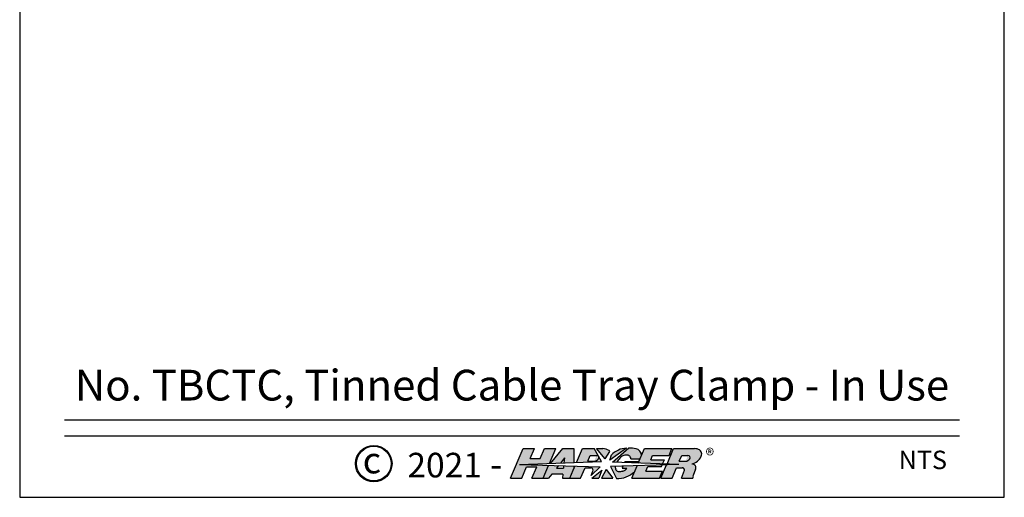
# Model space of a CAD drawing. Extents: x -449.9 to -442.4, y 200.8 to 211.6.
# Drawn here: x -449.9 to -442.4, y 200.8 to 204.5 of the extents above; entities that cross this region are included whole.
import ezdxf
from ezdxf.enums import TextEntityAlignment as Align

# ---------------------------------------------------------------- set-up
doc = ezdxf.new("R2010")
doc.units = 0
doc.header["$LTSCALE"] = 0.3
doc.header["$MEASUREMENT"] = 0
doc.layers.get('0').update_dxf_attribs({"linetype": 'CONTINUOUS'})
doc.styles.add('Harger', font='tahoma.ttf')

# ---------------------------------------------------------------- blocks, each defined once
blk = doc.blocks.new('HARGER')
h = blk.add_hatch(color=5)
h.paths.add_polyline_path([(0.378, 0.47), (0.2, 0.47), (0, 0), (0.178, 0), (0.255, 0.181), (0.416, 0.181), (0.339, 0), (0.517, 0), (0.604, 0.204), (0.145, 0.217), (0.616, 0.235), (0.716, 0.47), (0.538, 0.47), (0.471, 0.311), (0.311, 0.311)])
h.paths.add_polyline_path([(1.001, 0.47), (0.829, 0.47), (0.632, 0.235), (0.789, 0.241), (0.853, 0.323), (0.845, 0.243), (1.001, 0.249)])
h.paths.add_polyline_path([(1.325, 0.47), (1.137, 0.47), (1.044, 0.251), (1.44, 0.265)])
edge = h.paths.add_edge_path(flags=16)
edge.add_line((1.262, 0.36), (1.361, 0.36))
edge.add_ellipse((1.363, 0.325), major_axis=(0, 0.0346), ratio=0.976014, start_angle=235.8591, end_angle=362.9565, ccw=False)
edge.add_ellipse((1.317, 0.362), major_axis=(0, 0.0937), ratio=0.976014, start_angle=183.1731, end_angle=233.1954, ccw=False)
edge.add_line((1.323, 0.268), (1.224, 0.268))
edge.add_line((1.224, 0.268), (1.262, 0.36))
edge = h.paths.add_edge_path()
edge.add_line((1.18, 0.165), (1.271, 0.165))
edge.add_ellipse((1.272, 0.13), major_axis=(0, 0.035), ratio=0.976014, start_angle=263.0616, end_angle=362.0237, ccw=False)
edge.add_line((1.306, 0.126), (1.277, 0.045))
edge.add_line((1.277, 0.045), (1.42, 0.181))
edge.add_line((1.42, 0.181), (1.019, 0.193))
edge.add_line((1.019, 0.193), (0.937, 0))
edge.add_line((0.937, 0), (1.11, 0))
edge.add_line((1.11, 0), (1.18, 0.165))
h.paths.add_polyline_path([(1.001, 0.15), (1.001, 0.193), (0.841, 0.197), (0.837, 0.159), (0.726, 0.159), (0.757, 0.2), (0.606, 0.204), (0.601, 0.198), (0.517, 0), (0.603, 0), (0.652, 0.064), (0.828, 0.064), (0.822, 0), (0.937, 0)])
edge = h.paths.add_edge_path()
edge.add_ellipse((1.546, 0.415), major_axis=(0, 0.0263), ratio=0.976014, start_angle=-66.7584, end_angle=-30.8349)
edge.add_ellipse((1.445, 0.242), major_axis=(0, 0.228), ratio=0.976014, start_angle=-30.8349, end_angle=-4.2768)
edge.add_line((1.461, 0.47), (1.362, 0.47))
edge.add_line((1.362, 0.47), (1.497, 0.306))
edge.add_line((1.497, 0.306), (1.569, 0.426))
edge = h.paths.add_edge_path()
edge.add_ellipse((1.852, 0.102), major_axis=(0, 0.375), ratio=0.976014, start_angle=2.6009, end_angle=44.3703)
edge.add_line((1.596, 0.37), (1.57, 0.287))
edge.add_line((1.57, 0.287), (1.835, 0.476))
edge = h.paths.add_edge_path()
edge.add_ellipse((1.892, 0.094), major_axis=(0, 0.385), ratio=0.976014, start_angle=-14.4675, end_angle=3.0322)
edge.add_line((1.872, 0.479), (1.613, 0.256))
edge.add_line((1.613, 0.256), (1.685, 0.253))
edge.add_ellipse((1.992, 0.085), major_axis=(0, 0.357), ratio=0.976014, start_angle=408.9325, end_angle=421.8637, ccw=False)
edge.add_ellipse((1.835, 0.22), major_axis=(0, 0.147), ratio=0.976014, start_angle=382.7348, end_angle=407.5801, ccw=False)
edge.add_ellipse((1.833, 0.238), major_axis=(0, 0.13), ratio=0.976014, start_angle=370.4195, end_angle=384.9887, ccw=False)
edge.add_ellipse((1.835, 0.244), major_axis=(0, 0.124), ratio=0.976014, start_angle=346.9665, end_angle=371.6195, ccw=False)
edge.add_ellipse((1.824, 0.281), major_axis=(0, 0.0929), ratio=0.976014, start_angle=308.9403, end_angle=335.4262, ccw=False)
edge.add_ellipse((1.848, 0.31), major_axis=(0, 0.0568), ratio=0.976014, start_angle=269.3339, end_angle=301.3092, ccw=False)
edge.add_line((1.903, 0.309), (2.05, 0.309))
edge.add_line((2.05, 0.309), (2.072, 0.361))
edge.add_ellipse((1.962, 0.357), major_axis=(0, 0.113), ratio=0.976014, start_angle=-88.2434, end_angle=-12.8517)
edge = h.paths.add_edge_path()
edge.add_line((2.002, 0.196), (1.779, 0.19))
edge.add_line((1.779, 0.19), (1.766, 0.16))
edge.add_line((1.766, 0.16), (1.841, 0.16))
edge.add_ellipse((1.751, 0.222), major_axis=(0, 0.112), ratio=0.976014, start_angle=193.4047, end_angle=235.9621, ccw=False)
edge.add_ellipse((1.731, 0.307), major_axis=(0, 0.199), ratio=0.976014, start_angle=175.389, end_angle=193.4047, ccw=False)
edge.add_ellipse((1.707, 0.155), major_axis=(0, 0.0465), ratio=0.976014, start_angle=119.9463, end_angle=190.2156, ccw=False)
edge.add_ellipse((1.737, 0.172), major_axis=(0, 0.0816), ratio=0.976014, start_angle=80.1832, end_angle=119.9463, ccw=False)
edge.add_line((1.658, 0.186), (1.581, 0.184))
edge.add_line((1.581, 0.184), (1.677, -0.003))
edge.add_ellipse((1.698, 0.392), major_axis=(0, 0.395), ratio=0.976014, start_angle=176.8566, end_angle=223.1939)
edge.add_line((1.963, 0.104), (2.002, 0.196))
h.paths.add_polyline_path([(1.516, 0.139), (1.438, 0), (1.62, 0)])
h.paths.add_polyline_path([(1.446, 0.128), (1.288, 0), (1.396, 0)])
h.paths.add_polyline_path([(2.403, 0.111), (2.141, 0.111), (2.173, 0.186), (2.39, 0.186), (2.399, 0.208), (2.002, 0.196), (1.918, 0), (2.356, 0)])
h.paths.add_polyline_path([(2.555, 0.47), (2.118, 0.47), (2.021, 0.241), (2.407, 0.226), (2.436, 0.294), (2.219, 0.294), (2.247, 0.36), (2.509, 0.36)])
edge = h.paths.add_edge_path()
edge.add_ellipse((2.962, 0.393), major_axis=(0, 0.0623), ratio=0.976014, start_angle=-65.1889, end_angle=-28.3663)
edge.add_ellipse((2.906, 0.286), major_axis=(0, 0.184), ratio=0.976014, start_angle=-28.3663, end_angle=-0.8633)
edge.add_line((2.909, 0.47), (2.585, 0.47))
edge.add_line((2.585, 0.47), (2.581, 0.47))
edge.add_line((2.581, 0.47), (2.476, 0.223))
edge.add_line((2.476, 0.223), (2.662, 0.216))
edge.add_line((2.662, 0.216), (2.47, 0.211))
edge.add_line((2.47, 0.211), (2.381, 0))
edge.add_line((2.381, 0), (2.556, 0))
edge.add_line((2.556, 0), (2.626, 0.165))
edge.add_line((2.626, 0.165), (2.717, 0.165))
edge.add_ellipse((2.718, 0.13), major_axis=(0, 0.035), ratio=0.976014, start_angle=263.0616, end_angle=362.0237, ccw=False)
edge.add_line((2.752, 0.126), (2.707, 0))
edge.add_line((2.707, 0), (2.88, 0))
edge.add_ellipse((2.876, 0.016), major_axis=(0, 0.0162), ratio=0.976014, start_angle=194.4268, end_angle=302.9671)
edge.add_ellipse((2.907, 0.036), major_axis=(0, 0.0214), ratio=0.976014, start_angle=66.9764, end_angle=122.9671, ccw=False)
edge.add_line((2.888, 0.045), (2.929, 0.144))
edge.add_ellipse((2.875, 0.167), major_axis=(0, 0.0597), ratio=0.976014, start_angle=247.6536, end_angle=300.9696)
edge.add_ellipse((2.858, 0.138), major_axis=(0, 0.0906), ratio=0.976014, start_angle=-49.2643, end_angle=-8.8239)
edge.add_ellipse((2.84, 0.418), major_axis=(0, 0.193), ratio=0.976014, start_angle=189.6007, end_angle=248.9172)
edge.add_ellipse((2.947, 0.386), major_axis=(0, 0.0796), ratio=0.976014, start_angle=242.3589, end_angle=294.8111)
edge = h.paths.add_edge_path(flags=16)
edge.add_line((2.709, 0.36), (2.807, 0.36))
edge.add_ellipse((2.809, 0.325), major_axis=(0, 0.0346), ratio=0.976014, start_angle=235.8591, end_angle=362.9565, ccw=False)
edge.add_ellipse((2.764, 0.362), major_axis=(0, 0.0937), ratio=0.976014, start_angle=183.1731, end_angle=233.1954, ccw=False)
edge.add_line((2.769, 0.268), (2.67, 0.268))
edge.add_line((2.67, 0.268), (2.709, 0.36))
blk.add_hatch(color=5).paths.add_polyline_path([(2.021, 0.241), (2.029, 0.261), (1.81, 0.261), (1.805, 0.249)])
at = {"color": 5}
for p, q in [((0, 0), (0.2, 0.47)), ((0.2, 0.47), (0.378, 0.47)), ((0.311, 0.311), (0.378, 0.47)), ((0.471, 0.311), (0.538, 0.47)), ((0.538, 0.47), (0.716, 0.47)), ((0.617, 0.235), (0.716, 0.47)), ((0.632, 0.235), (0.829, 0.47)), ((0.829, 0.47), (1.001, 0.47)), ((1.001, 0.47), (1.001, 0.249)), ((1.044, 0.251), (1.137, 0.47)), ((1.137, 0.47), (1.325, 0.47)), ((1.44, 0.265), (1.325, 0.47)), ((1.497, 0.306), (1.362, 0.47)), ((1.362, 0.47), (1.461, 0.47)), ((1.835, 0.476), (1.57, 0.287)), ((1.613, 0.256), (1.872, 0.479)), ((2.021, 0.241), (2.118, 0.47)), ((2.118, 0.47), (2.555, 0.47)), ((2.476, 0.223), (2.581, 0.47)), ((2.509, 0.36), (2.555, 0.47)), ((2.581, 0.47), (2.905, 0.47)), ((2.585, 0.47), (2.909, 0.47)), ((0.853, 0.323), (0.789, 0.241)), ((0.853, 0.323), (0.845, 0.243)), ((1.224, 0.268), (1.262, 0.36)), ((1.262, 0.36), (1.365, 0.36)), ((1.497, 0.306), (1.569, 0.426)), ((1.57, 0.287), (1.596, 0.37)), ((2.219, 0.294), (2.247, 0.36)), ((2.247, 0.36), (2.509, 0.36)), ((2.67, 0.268), (2.709, 0.36)), ((2.709, 0.36), (2.811, 0.36)), ((0.145, 0.217), (1.44, 0.265)), ((0.145, 0.217), (1.42, 0.181)), ((0.178, 0), (0.255, 0.181)), ((0.255, 0.181), (0.416, 0.181)), ((0.311, 0.311), (0.471, 0.311)), ((0.339, 0), (0.416, 0.181)), ((0.517, 0), (0.602, 0.202)), ((0.601, 0.198), (0.604, 0.202)), ((0.757, 0.2), (0.726, 0.159)), ((0.726, 0.159), (0.837, 0.159)), ((0.841, 0.197), (0.837, 0.159)), ((0.937, 0), (1.019, 0.193)), ((1.001, 0.193), (1.001, 0.15)), ((1.11, 0), (1.18, 0.165)), ((1.18, 0.165), (1.273, 0.165)), ((1.224, 0.268), (1.323, 0.268)), ((1.42, 0.181), (1.277, 0.045)), ((2.662, 0.216), (1.581, 0.184)), ((1.581, 0.184), (1.677, -0.003)), ((2.662, 0.216), (1.613, 0.256)), ((1.779, 0.19), (1.766, 0.16)), ((1.766, 0.16), (1.841, 0.16)), ((1.81, 0.261), (1.805, 0.249)), ((2.029, 0.261), (1.81, 0.261)), ((1.903, 0.309), (2.05, 0.309)), ((1.918, 0), (2.002, 0.196)), ((2.141, 0.111), (2.173, 0.186)), ((2.173, 0.186), (2.39, 0.186)), ((2.219, 0.294), (2.436, 0.294)), ((2.381, 0), (2.47, 0.211)), ((2.39, 0.186), (2.399, 0.208)), ((2.407, 0.226), (2.436, 0.294)), ((2.556, 0), (2.626, 0.165)), ((2.626, 0.165), (2.72, 0.165)), ((2.67, 0.268), (2.769, 0.268)), ((0, 0), (0.178, 0)), ((0.339, 0), (0.603, 0)), ((0.652, 0.064), (0.603, 0)), ((0.828, 0.064), (0.652, 0.064)), ((0.828, 0.064), (0.822, 0)), ((0.822, 0), (1.11, 0)), ((1.277, 0.045), (1.306, 0.126)), ((1.288, 0), (1.446, 0.128)), ((1.288, 0), (1.396, 0)), ((1.446, 0.128), (1.396, 0)), ((1.516, 0.139), (1.438, 0)), ((1.438, 0), (1.62, 0)), ((1.516, 0.139), (1.62, 0)), ((1.918, 0), (2.356, 0)), ((2.141, 0.111), (2.403, 0.111)), ((2.356, 0), (2.403, 0.111)), ((2.381, 0), (2.556, 0)), ((2.707, 0), (2.752, 0.126)), ((2.707, 0), (2.88, 0)), ((2.929, 0.143), (2.888, 0.045))]:
    blk.add_line(p, q, dxfattribs=at)
for centre, major_axis, start_param, end_param in [((1.445, 0.242), (0, 0.228), -0.538171, -0.074645), ((1.852, 0.102), (0, 0.375), 0.045394, 0.774409), ((1.892, 0.094), (0, 0.385), -0.252505, 0.052921), ((2.906, 0.286), (0, 0.184), -0.495085, -0.015068), ((1.363, 0.325), (0, 0.0346), 4.116518, 6.334786), ((1.546, 0.415), (0, 0.0263), -1.165153, -0.538171), ((1.992, 0.085), (0, 0.357), 0.854033, 1.079725), ((1.835, 0.22), (0, 0.147), 0.396797, 0.83043), ((1.833, 0.238), (0, 0.13), 0.181855, 0.436135), ((1.835, 0.244), (0, 0.124), -0.227478, 0.202798), ((1.824, 0.281), (0, 0.0929), -0.891159, -0.428893), ((1.848, 0.31), (0, 0.0568), 4.700763, 5.258838), ((1.962, 0.357), (0, 0.113), -1.540138, -0.224305), ((2.809, 0.325), (0, 0.0346), 4.116518, 6.334786), ((2.84, 0.418), (0, 0.193), 3.309157, 4.344425), ((2.962, 0.393), (0, 0.0623), -1.13776, -0.495085), ((2.947, 0.386), (0, 0.0796), 4.22996, 5.145425), ((1.272, 0.13), (0, 0.035), 4.591292, 6.318505), ((1.317, 0.362), (0, 0.0937), 3.196973, 4.070027), ((1.737, 0.172), (0, 0.0816), 1.399461, 2.093458), ((1.751, 0.222), (0, 0.112), 3.375548, 4.118316), ((2.718, 0.13), (0, 0.035), 4.591292, 6.318505), ((2.764, 0.362), (0, 0.0937), 3.196973, 4.070027), ((2.858, 0.138), (0, 0.0906), -0.859825, -0.154006), ((2.875, 0.167), (0, 0.0597), 4.298733, 5.252911), ((1.707, 0.155), (0, 0.0465), 2.093458, 3.319888), ((1.698, 0.392), (0, 0.395), 3.08673, 3.895468), ((1.731, 0.307), (0, 0.199), 3.061115, 3.375548), ((2.876, 0.016), (0, 0.0162), 3.393388, 5.287773), ((2.907, 0.036), (0, 0.0214), 1.168959, 2.146181)]:
    blk.add_ellipse(centre, major_axis=major_axis, ratio=0.976014, start_param=start_param, end_param=end_param, dxfattribs=at)
blk = doc.blocks.new('2012 Block')
at = {"color": 5}
for radius in [0.1388, 0.1319]:
    blk.add_circle((-1.0528, 0.257), radius, dxfattribs=at)
at = {"xscale": 0.481472178485939, "yscale": 0.481472178485939, "zscale": 0.481472178485939}
blk.add_blockref('HARGER', (-0.0114, 0.1454), dxfattribs=at)
at = {"color": 5, "attachment_point": 1, "style": 'Harger'}
for s, insert, char_height in [('{\\fArial|b0|i0|c0|p32;®}', (1.4749, 0.3705), 0.1), ('{\\H0.9375x;2021} - ', (-0.797, 0.3519), 0.2)]:
    blk.add_mtext(s, dxfattribs=dict(at, insert=insert, char_height=char_height))
at = {"color": 5, "insert": (-1.0673, 0.3824), "char_height": 0.2, "width": 0.126931, "attachment_point": 2, "style": 'Harger'}
blk.add_mtext('c', dxfattribs=at)

msp = doc.modelspace()

# ---------------------------------------------------------------- linework, layer by layer
for p, q in [((-449.5277, 201.4128), (-442.711, 201.4128)), ((-449.5277, 201.2902), (-442.711, 201.2902))]:
    msp.add_line(p, q)
msp.add_lwpolyline([(-449.8694, 200.8224), (-442.3694, 200.8224), (-442.3694, 211.6036), (-449.8694, 211.6036)], close=True)

# ---------------------------------------------------------------- block references
msp.add_blockref('2012 Block', (-446.1194, 200.8224))

# ---------------------------------------------------------------- texts
at = {"style": 'Harger'}
for s, height, p in [('No. TBCTC, Tinned Cable Tray Clamp - In Use', 0.234375, (-446.1194, 201.4871)), ('NTS', 0.14062, (-442.99, 200.9935))]:
    msp.add_text(s, height=height, dxfattribs=at).set_placement(p, align=Align.BOTTOM_CENTER)

doc.saveas('drawing.dxf')
